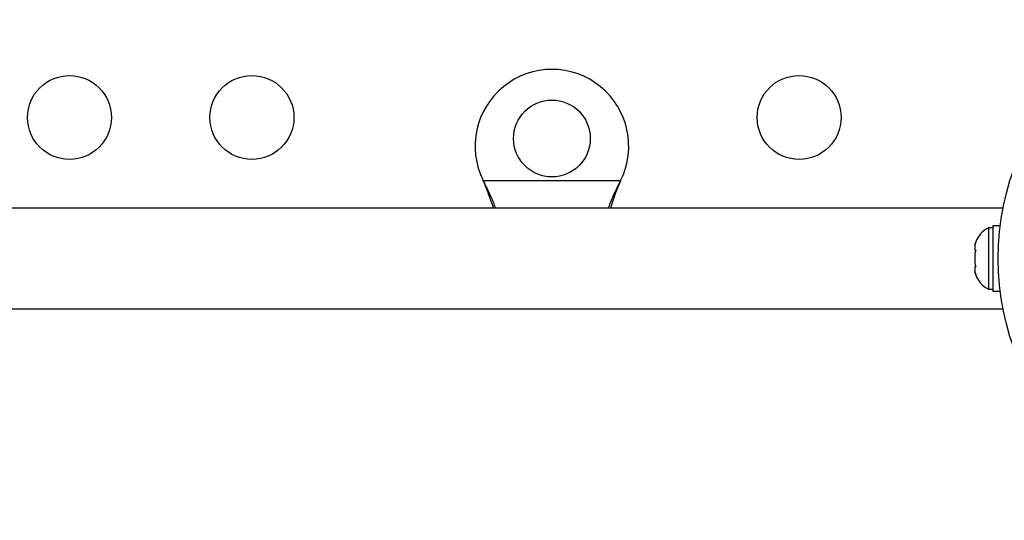
# Model space of a CAD drawing. Units: millimetres. Extents: x -108 to 445, y 0 to 460.
# Drawn here: x 159 to 169, y 119 to 124 of the extents above; entities that cross this region are included whole.
import ezdxf

# ---------------------------------------------------------------- set-up
doc = ezdxf.new("R2010")
doc.units = ezdxf.units.MM
doc.header["$LTSCALE"] = 20
doc.layers.add('CONTOUR', color=7, linetype='Continuous')

msp = doc.modelspace()

# ---------------------------------------------------------------- linework, layer by layer
at = {"layer": 'CONTOUR'}
for p, q in [((163.71336, 122.053), (163.70088, 122.08295)), ((163.71336, 122.05899), (163.70088, 122.08295)), ((163.70088, 122.08295), (165.13223, 122.08295)), ((163.71336, 122.05899), (163.71336, 122.053)), ((165.13223, 122.08295), (165.11975, 122.053)), ((165.13223, 122.08295), (165.11975, 122.05899)), ((165.11975, 122.05899), (165.11975, 122.053)), ((169.11507, 121.7955), (155.10406, 121.7955)), ((169.01031, 121.58919), (168.96341, 121.58919)), ((168.96341, 121.58919), (168.96341, 121.27044)), ((169.08542, 121.61117), (169.01031, 121.61117)), ((169.01031, 121.61117), (169.01031, 120.92972)), ((168.83146, 121.44244), (168.82281, 121.4098)), ((168.82281, 121.4098), (168.83146, 121.44244)), ((168.82281, 121.4098), (168.82281, 121.35644)), ((168.83146, 121.35644), (168.82281, 121.3238)), ((168.82281, 121.35644), (168.83146, 121.35644)), ((168.82281, 121.3238), (168.82281, 121.21709)), ((168.96341, 121.27044), (168.96341, 120.95169)), ((168.82281, 121.21709), (168.83146, 121.18444)), ((168.82281, 121.18444), (168.82281, 121.13109)), ((168.83146, 121.18444), (168.82281, 121.18444)), ((168.83146, 121.09844), (168.82281, 121.13109)), ((168.82281, 121.13109), (168.83146, 121.09844)), ((168.96341, 120.95169), (169.01031, 120.95169)), ((169.01031, 120.92972), (169.08542, 120.92972)), ((155.10406, 120.7455), (169.11505, 120.7455)), ((162.41632, 120.74545), (166.41632, 120.74545))]:
    msp.add_line(p, q, dxfattribs=at)
for centre, radius in [((171.79156, 121.27045), 2.7275), ((159.39156, 122.7392), 0.4375), ((161.29156, 122.7392), 0.4375), ((166.99156, 122.7392), 0.4375), ((164.41656, 122.52045), 0.4)]:
    msp.add_circle(centre, radius, dxfattribs=at)
for centre, radius, start, end in [((164.41656, 122.44045), 0.8, 333.456637, 206.543363), ((169.07139, 121.3594), 0.2539, 115.170658, 161.773154), ((169.07139, 121.18148), 0.2539, 198.512587, 244.829342)]:
    msp.add_arc(centre, radius, start, end, dxfattribs=at)
for points, knots in [([(163.83098, 121.79545), (163.81624, 121.83331), (163.78231, 121.92042), (163.73827, 122.00894), (163.71336, 122.05899)], [0, 0, 0, 0, 0.43455765, 1, 1, 1, 1]), ([(163.80865, 121.79545), (163.80699, 121.80084), (163.79394, 121.843), (163.76216, 121.9293), (163.73029, 122.01008), (163.71336, 122.053)], [0, 0, 0, 0, 0.064201793, 0.502888682, 1, 1, 1, 1]), ([(165.11975, 122.05899), (165.09658, 122.01327), (165.05191, 121.92511), (165.01868, 121.83758), (165.00269, 121.79545)], [0, 0, 0, 0, 0.51863327, 1, 1, 1, 1]), ([(165.11975, 122.053), (165.09623, 121.99561), (165.06066, 121.90881), (165.03455, 121.82414), (165.0257, 121.79545)], [0, 0, 0, 0, 0.66122927, 1, 1, 1, 1])]:
    msp.add_open_spline(points, degree=3, knots=knots, dxfattribs=at)

doc.saveas('drawing.dxf')
